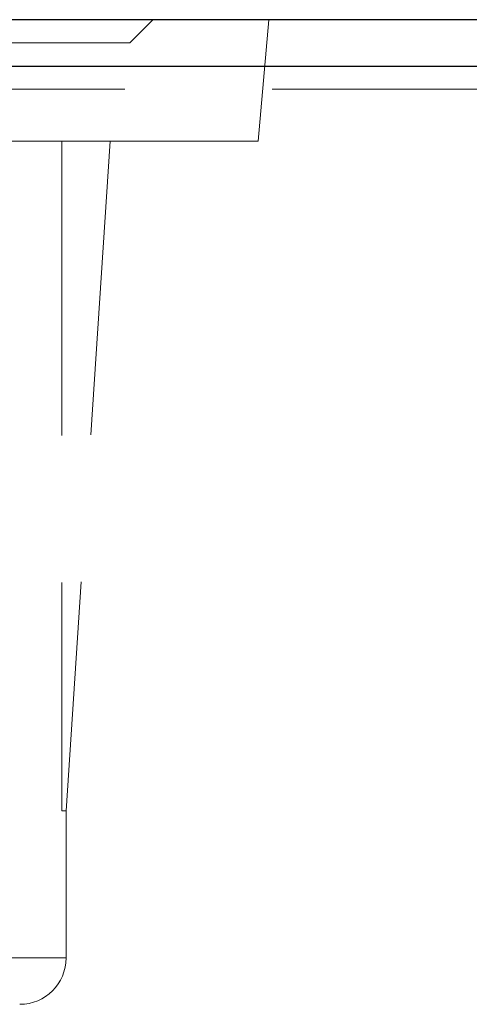
# Model space of a CAD drawing. Units: millimetres. Extents: x 200 to 2050, y 50 to 2920.
# Drawn here: x 380 to 400, y 2700 to 2742 of the extents above; entities that cross this region are included whole.
import ezdxf

# ---------------------------------------------------------------- set-up
doc = ezdxf.new("R2010")
doc.units = ezdxf.units.MM
doc.header["$LTSCALE"] = 10
doc.linetypes.add('HIDDEN', pattern=[1.905, 1.27, -0.635])

msp = doc.modelspace()

# ---------------------------------------------------------------- linework, layer by layer
at = {"color": 7, "linetype": 'Continuous', "lineweight": 25}
for p, q in [((572.346, 2742.309), (322.95, 2742.309)), ((321.241, 2740.309), (575.241, 2740.309))]:
    msp.add_line(p, q, dxfattribs=at)
at = {"color": 7, "linetype": 'HIDDEN', "lineweight": 18}
for p, q in [((384.949, 2741.308), (385.951, 2742.309)), ((390.492, 2737.059), (390.951, 2742.309)), ((384.949, 2741.308), (356.952, 2741.308)), ((575.241, 2739.309), (321.241, 2739.309)), ((390.492, 2737.059), (351.41, 2737.059)), ((382.022, 2737.059), (382.022, 2708.165)), ((384.101, 2737.059), (382.201, 2708.165)), ((382.201, 2708.165), (382.022, 2708.165)), ((382.201, 2701.809), (382.201, 2708.165)), ((359.704, 2701.809), (382.198, 2701.809))]:
    msp.add_line(p, q, dxfattribs=at)
msp.add_arc((380.201, 2701.809), 2, 270, 0, dxfattribs=at)

doc.saveas('drawing.dxf')
